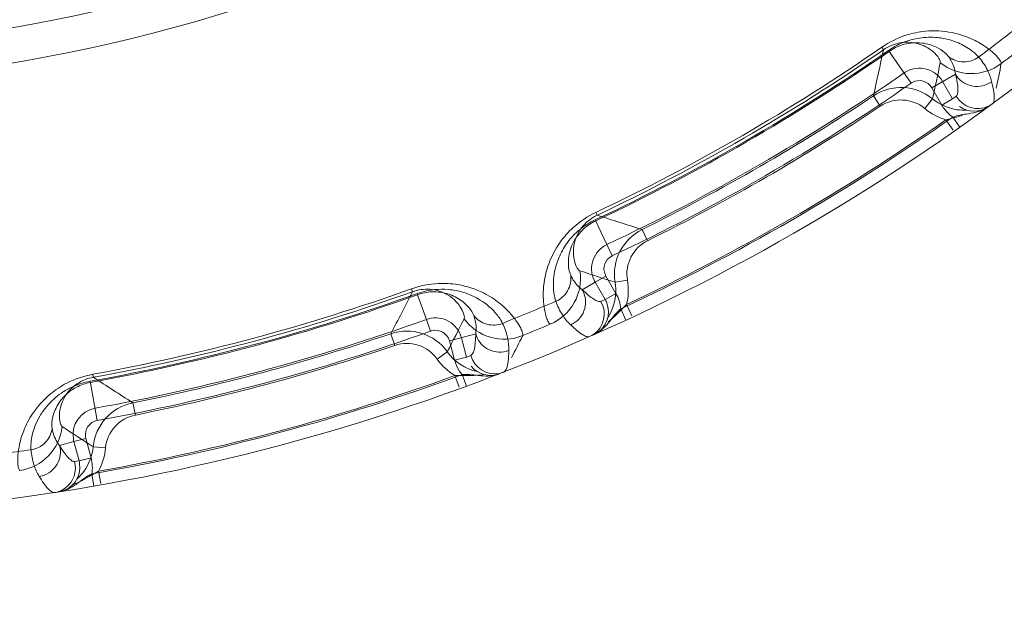
# Model space of a CAD drawing. Units: inches. Extents: x 0.5 to 16.1, y 0.5 to 11.2.
# Drawn here: x 9.9 to 10.2, y 4.2 to 4.4 of the extents above; entities that cross this region are included whole.
import ezdxf

# ---------------------------------------------------------------- set-up
doc = ezdxf.new("R2010")
doc.units = ezdxf.units.IN
doc.header["$MEASUREMENT"] = 0
doc.layers.add('art', color=7, linetype='Continuous', lineweight=0)

msp = doc.modelspace()

# ---------------------------------------------------------------- linework, layer by layer
at = {"layer": 'art', "color": 250, "lineweight": 0, "true_color": 0x231f20}
for p, q in [((10.15575, 4.36284), (10.15629, 4.36206)), ((10.16495, 4.35167), (10.15786, 4.36188)), ((10.17876, 4.35449), (10.17139, 4.35023)), ((10.17474, 4.35217), (10.17786, 4.34676)), ((10.17451, 4.34482), (10.17139, 4.35023)), ((10.15318, 4.34769), (10.15533, 4.34447)), ((10.17163, 4.34676), (10.16917, 4.34377)), ((10.17451, 4.34482), (10.17786, 4.34676)), ((10.17902, 4.3476), (10.17786, 4.34676)), ((10.17582, 4.3402), (10.17804, 4.33703)), ((10.17793, 4.3411), (10.18016, 4.33794)), ((10.06659, 4.31136), (10.067, 4.31051)), ((10.06637, 4.30905), (10.07167, 4.29781)), ((10.081, 4.30602), (10.08271, 4.30254)), ((10.06634, 4.28958), (10.06233, 4.28725)), ((10.06969, 4.29152), (10.06634, 4.28958)), ((10.06946, 4.28418), (10.06634, 4.28958)), ((10.06969, 4.29152), (10.07282, 4.28611)), ((10.07258, 4.28957), (10.0764, 4.29021)), ((10.00901, 4.28751), (10.00933, 4.28662)), ((10.06232, 4.28726), (10.06233, 4.28726)), ((10.01092, 4.28569), (10.0108, 4.28603)), ((10.01369, 4.27799), (10.01092, 4.28569)), ((10.06946, 4.28418), (10.06816, 4.28359)), ((10.06946, 4.28418), (10.07282, 4.28611)), ((10.07433, 4.28129), (10.07596, 4.27777)), ((10.07616, 4.28266), (10.0778, 4.27915)), ((10.01369, 4.27799), (10.015, 4.27434)), ((10.0026, 4.27354), (10.00384, 4.26987)), ((10.02907, 4.27349), (10.02085, 4.27129)), ((10.02246, 4.26525), (10.02085, 4.27129)), ((10.02459, 4.27229), (10.0262, 4.26626)), ((10.02018, 4.26787), (10.01703, 4.26562)), ((10.02246, 4.26525), (10.0262, 4.26626)), ((10.02754, 4.26676), (10.0262, 4.26626)), ((9.90875, 4.25869), (9.91096, 4.24646)), ((9.90956, 4.26086), (9.90973, 4.25993)), ((10.02253, 4.26045), (10.02386, 4.25681)), ((10.0248, 4.26077), (10.02614, 4.25714)), ((9.92209, 4.25197), (9.92285, 4.24817)), ((9.90742, 4.24089), (9.90368, 4.23989)), ((9.90742, 4.24089), (9.90904, 4.23486)), ((9.89919, 4.23868), (9.8992, 4.23868)), ((9.90368, 4.23988), (9.8992, 4.23868)), ((9.9053, 4.23386), (9.90368, 4.23988)), ((9.9097, 4.23827), (9.91356, 4.2379)), ((9.9053, 4.23386), (9.90904, 4.23486)), ((9.9053, 4.23386), (9.90389, 4.23363)), ((9.90925, 4.22981), (9.90991, 4.22599)), ((9.91138, 4.23066), (9.91205, 4.22685))]:
    msp.add_line(p, q, dxfattribs=at)
for points, knots in [([(9.295, 4.70484), (9.39312, 4.42799), (9.69709, 4.28309), (9.97395, 4.38121), (10.1251, 4.43478), (10.24401, 4.55369), (10.29758, 4.70484)], [0, 0, 0, 0, 1, 1, 1, 2, 2, 2, 2]), ([(9.32157, 4.66799), (9.44004, 4.40582), (9.74862, 4.28932), (10.01079, 4.40778), (10.1263, 4.45998), (10.21881, 4.55249), (10.271, 4.66799)], [0, 0, 0, 0, 1, 1, 1, 2, 2, 2, 2]), ([(10.15575, 4.36284), (10.1581, 4.36445), (10.16069, 4.36575), (10.16341, 4.36662), (10.16536, 4.36725), (10.16737, 4.36767), (10.1694, 4.36786), (10.17219, 4.36813), (10.17503, 4.36798), (10.17779, 4.36742), (10.17973, 4.36703), (10.18162, 4.36643), (10.18344, 4.36564), (10.18481, 4.36505), (10.18613, 4.36434), (10.18739, 4.36353), (10.18834, 4.36291), (10.18925, 4.36224), (10.19011, 4.3615), (10.19073, 4.36097), (10.19132, 4.3604), (10.19186, 4.35979), (10.19222, 4.35939), (10.19256, 4.35898), (10.19282, 4.35852), (10.19291, 4.35838), (10.19298, 4.35824), (10.19303, 4.35808), (10.19307, 4.35798), (10.19309, 4.35787), (10.19307, 4.35777)], [0, 0, 0, 0, 1, 1, 1, 2, 2, 2, 3, 3, 3, 4, 4, 4, 5, 5, 5, 6, 6, 6, 7, 7, 7, 8, 8, 8, 9, 9, 9, 10, 10, 10, 10]), ([(10.15629, 4.36206), (10.1578, 4.3631), (10.15954, 4.36385), (10.16135, 4.36421), (10.16226, 4.36438), (10.16319, 4.36446), (10.16412, 4.36443), (10.16536, 4.36439), (10.16659, 4.36417), (10.16776, 4.36377), (10.16859, 4.36349), (10.1694, 4.36312), (10.17015, 4.36266), (10.17073, 4.36231), (10.17128, 4.36192), (10.1718, 4.36147), (10.17251, 4.36086), (10.17315, 4.36016), (10.17362, 4.35937), (10.17377, 4.35913), (10.1739, 4.35887), (10.17398, 4.35859), (10.17404, 4.35841), (10.17408, 4.35822), (10.17404, 4.35804)], [0, 0, 0, 0, 1, 1, 1, 2, 2, 2, 3, 3, 3, 4, 4, 4, 5, 5, 5, 6, 6, 6, 7, 7, 7, 8, 8, 8, 8]), ([(10.15786, 4.36187), (10.1587, 4.36244), (10.15956, 4.36297), (10.16045, 4.36343), (10.16123, 4.36384), (10.16204, 4.36419), (10.16286, 4.3645), (10.16414, 4.36498), (10.16547, 4.36535), (10.16682, 4.3656), (10.1687, 4.36595), (10.17063, 4.36606), (10.17255, 4.36592), (10.17393, 4.36582), (10.1753, 4.3656), (10.17664, 4.36525), (10.17768, 4.36497), (10.17871, 4.36462), (10.1797, 4.36419), (10.18115, 4.36356), (10.18254, 4.36277), (10.1838, 4.36182), (10.18425, 4.36149), (10.18469, 4.36113), (10.1851, 4.36074), (10.18541, 4.36045), (10.18571, 4.36013), (10.18601, 4.35981)], [0, 0, 0, 0, 1, 1, 1, 2, 2, 2, 3, 3, 3, 4, 4, 4, 5, 5, 5, 6, 6, 6, 7, 7, 7, 8, 8, 8, 9, 9, 9, 9]), ([(10.15807, 4.36158), (10.15932, 4.36245), (10.16071, 4.36313), (10.16216, 4.36359), (10.16303, 4.36386), (10.16392, 4.36406), (10.16483, 4.36417), (10.16603, 4.36432), (10.16726, 4.36432), (10.16847, 4.36417), (10.17001, 4.36397), (10.17152, 4.36353), (10.1729, 4.36285), (10.17379, 4.36241), (10.17462, 4.36187), (10.17538, 4.36123), (10.17585, 4.36082), (10.1763, 4.36037), (10.17666, 4.35987)], [0, 0, 0, 0, 1, 1, 1, 2, 2, 2, 3, 3, 3, 4, 4, 4, 5, 5, 5, 6, 6, 6, 6]), ([(10.17474, 4.35217), (10.17243, 4.35616), (10.16732, 4.35753), (10.16333, 4.35523), (10.16313, 4.35511), (10.16293, 4.35499), (10.16274, 4.35485)], [0, 0, 0, 0, 1, 1, 1, 2, 2, 2, 2]), ([(10.17666, 4.35987), (10.17699, 4.35942), (10.17728, 4.35894), (10.17754, 4.35845), (10.17819, 4.35722), (10.17863, 4.35586), (10.17876, 4.35449)], [0, 0, 0, 0, 1, 1, 1, 2, 2, 2, 2]), ([(10.18601, 4.35981), (10.18469, 4.35883), (10.183, 4.35826), (10.18132, 4.35827), (10.17964, 4.35828), (10.17797, 4.35887), (10.17666, 4.35987)], [0, 0, 0, 0, 1, 1, 1, 2, 2, 2, 2]), ([(10.18601, 4.35981), (10.18705, 4.35862), (10.18795, 4.35731), (10.18868, 4.3559), (10.18928, 4.35471), (10.18976, 4.35345), (10.19008, 4.35215)], [0, 0, 0, 0, 1, 1, 1, 2, 2, 2, 2]), ([(10.17876, 4.35449), (10.17898, 4.35363), (10.17917, 4.35277), (10.17932, 4.35191), (10.17944, 4.35124), (10.17952, 4.35057), (10.17955, 4.3499), (10.17958, 4.34942), (10.17957, 4.34894), (10.17945, 4.34846), (10.17938, 4.34814), (10.17926, 4.34782), (10.17902, 4.3476)], [0, 0, 0, 0, 1, 1, 1, 2, 2, 2, 3, 3, 3, 4, 4, 4, 4]), ([(10.17876, 4.35448), (10.17926, 4.35361), (10.17995, 4.35284), (10.18075, 4.35222), (10.18156, 4.3516), (10.18248, 4.35115), (10.18346, 4.35089), (10.18444, 4.35063), (10.18547, 4.35056), (10.18648, 4.3507), (10.18748, 4.35083), (10.18846, 4.35116), (10.18934, 4.35167)], [0, 0, 0, 0, 1, 1, 1, 2, 2, 2, 3, 3, 3, 4, 4, 4, 4]), ([(10.17139, 4.35023), (10.17015, 4.35238), (10.16741, 4.35311), (10.16527, 4.35187), (10.16516, 4.35181), (10.16505, 4.35174), (10.16495, 4.35167)], [0, 0, 0, 0, 1, 1, 1, 2, 2, 2, 2]), ([(10.19082, 4.34647), (10.19092, 4.34724), (10.19085, 4.34801), (10.19074, 4.34878), (10.19059, 4.34992), (10.19034, 4.35103), (10.19006, 4.35214)], [0, 0, 0, 0, 1, 1, 1, 2, 2, 2, 2]), ([(10.19032, 4.34524), (10.19039, 4.34531), (10.19045, 4.34538), (10.1905, 4.34546), (10.19069, 4.34576), (10.19078, 4.34612), (10.19082, 4.34647)], [0, 0, 0, 0, 1, 1, 1, 2, 2, 2, 2]), ([(10.17582, 4.3402), (10.17626, 4.34032), (10.1767, 4.34044), (10.17714, 4.34056), (10.17844, 4.34092), (10.17974, 4.34127), (10.18102, 4.34166)], [0, 0, 0, 0, 1, 1, 1, 2, 2, 2, 2]), ([(10.18914, 4.34438), (10.18819, 4.34368), (10.1871, 4.34315), (10.18596, 4.34279), (10.18495, 4.34247), (10.1839, 4.34229), (10.18285, 4.34213), (10.18197, 4.342), (10.18108, 4.3419), (10.1802, 4.34172), (10.17943, 4.34156), (10.17867, 4.34136), (10.17793, 4.3411)], [0, 0, 0, 0, 1, 1, 1, 2, 2, 2, 3, 3, 3, 4, 4, 4, 4]), ([(10.05232, 4.27651), (10.05223, 4.27654), (10.05215, 4.27662), (10.05208, 4.2767), (10.05197, 4.27682), (10.05188, 4.27696), (10.0518, 4.2771), (10.05154, 4.27756), (10.05134, 4.27806), (10.05118, 4.27856), (10.05092, 4.27935), (10.05073, 4.28014), (10.05057, 4.28094), (10.05036, 4.28205), (10.05024, 4.28318), (10.05018, 4.28431), (10.0501, 4.2858), (10.05015, 4.2873), (10.05032, 4.28879), (10.05055, 4.29075), (10.05098, 4.2927), (10.05161, 4.29457), (10.0525, 4.29724), (10.05379, 4.29977), (10.05542, 4.30205), (10.05661, 4.30372), (10.05797, 4.30525), (10.05949, 4.30662), (10.06161, 4.30854), (10.06402, 4.31014), (10.06659, 4.31136)], [0, 0, 0, 0, 1, 1, 1, 2, 2, 2, 3, 3, 3, 4, 4, 4, 5, 5, 5, 6, 6, 6, 7, 7, 7, 8, 8, 8, 9, 9, 9, 10, 10, 10, 10]), ([(10.06637, 4.30905), (10.06545, 4.30863), (10.06456, 4.30814), (10.06371, 4.30759), (10.06333, 4.30735), (10.06297, 4.30709), (10.06261, 4.30682), (10.06228, 4.30657), (10.06196, 4.30631), (10.06164, 4.30605), (10.06134, 4.3058), (10.06104, 4.30554), (10.06074, 4.30529), (10.06046, 4.30505), (10.06019, 4.3048), (10.05993, 4.30455), (10.05948, 4.30412), (10.05908, 4.30364), (10.05868, 4.30317), (10.058, 4.30235), (10.05735, 4.30151), (10.05678, 4.30062), (10.05632, 4.29989), (10.05591, 4.29914), (10.05553, 4.29836), (10.05521, 4.29769), (10.05491, 4.29701), (10.05465, 4.29632), (10.05442, 4.29572), (10.05423, 4.2951), (10.05406, 4.29448), (10.05378, 4.29343), (10.05357, 4.29237), (10.05345, 4.29129), (10.05334, 4.29043), (10.0533, 4.28955), (10.05331, 4.28868), (10.05331, 4.28797), (10.05336, 4.28727), (10.05344, 4.28656), (10.05351, 4.286), (10.0536, 4.28545), (10.05373, 4.2849), (10.05383, 4.28448), (10.05395, 4.28406), (10.05408, 4.28365)], [0, 0, 0, 0, 1, 1, 1, 2, 2, 2, 3, 3, 3, 4, 4, 4, 5, 5, 5, 6, 6, 6, 7, 7, 7, 8, 8, 8, 9, 9, 9, 10, 10, 10, 11, 11, 11, 12, 12, 12, 13, 13, 13, 14, 14, 14, 15, 15, 15, 15]), ([(10.05871, 4.29177), (10.05845, 4.29234), (10.05829, 4.29295), (10.05817, 4.29356), (10.058, 4.29454), (10.05795, 4.29553), (10.05801, 4.29652), (10.05811, 4.29806), (10.05848, 4.29959), (10.05908, 4.30101), (10.05956, 4.30214), (10.06017, 4.3032), (10.06091, 4.30417), (10.06145, 4.3049), (10.06207, 4.30557), (10.06274, 4.30619), (10.06386, 4.30722), (10.06515, 4.30808), (10.06653, 4.30873)], [0, 0, 0, 0, 1, 1, 1, 2, 2, 2, 3, 3, 3, 4, 4, 4, 5, 5, 5, 6, 6, 6, 6]), ([(10.06161, 4.29313), (10.06143, 4.29319), (10.06128, 4.29331), (10.06115, 4.29345), (10.06096, 4.29367), (10.0608, 4.2939), (10.06066, 4.29415), (10.06021, 4.29496), (10.05993, 4.29587), (10.05976, 4.29678), (10.05963, 4.29745), (10.05956, 4.29813), (10.05955, 4.29881), (10.05953, 4.29968), (10.05961, 4.30057), (10.05978, 4.30143), (10.06002, 4.30264), (10.06045, 4.30382), (10.06103, 4.30491), (10.06147, 4.30573), (10.062, 4.3065), (10.06261, 4.3072), (10.06382, 4.30859), (10.06534, 4.30972), (10.067, 4.31051)], [0, 0, 0, 0, 1, 1, 1, 2, 2, 2, 3, 3, 3, 4, 4, 4, 5, 5, 5, 6, 6, 6, 7, 7, 7, 8, 8, 8, 8]), ([(10.07002, 4.30132), (10.06584, 4.29935), (10.06405, 4.29437), (10.06602, 4.2902), (10.06612, 4.28999), (10.06623, 4.28978), (10.06634, 4.28958)], [0, 0, 0, 0, 1, 1, 1, 2, 2, 2, 2]), ([(10.07167, 4.29781), (10.06943, 4.29676), (10.06847, 4.29409), (10.06952, 4.29185), (10.06957, 4.29174), (10.06963, 4.29163), (10.06969, 4.29152)], [0, 0, 0, 0, 1, 1, 1, 2, 2, 2, 2]), ([(10.05409, 4.28365), (10.0556, 4.2843), (10.05693, 4.28547), (10.05776, 4.28693), (10.05859, 4.28839), (10.05893, 4.29013), (10.05871, 4.29176)], [0, 0, 0, 0, 1, 1, 1, 2, 2, 2, 2]), ([(10.06232, 4.28726), (10.06197, 4.2875), (10.06165, 4.28777), (10.06134, 4.28806), (10.06023, 4.2891), (10.05934, 4.29039), (10.05871, 4.29177)], [0, 0, 0, 0, 1, 1, 1, 2, 2, 2, 2]), ([(10.00901, 4.28751), (10.01169, 4.28846), (10.01453, 4.28904), (10.01738, 4.28918), (10.01943, 4.28928), (10.02147, 4.28917), (10.02349, 4.28883), (10.02626, 4.28836), (10.02896, 4.28749), (10.03147, 4.28624), (10.03325, 4.28535), (10.03493, 4.28428), (10.03647, 4.28305), (10.03764, 4.28212), (10.03874, 4.2811), (10.03974, 4.27999), (10.0405, 4.27915), (10.04121, 4.27826), (10.04184, 4.27733), (10.0423, 4.27665), (10.04273, 4.27595), (10.0431, 4.27522), (10.04334, 4.27474), (10.04356, 4.27425), (10.0437, 4.27374), (10.04374, 4.27359), (10.04377, 4.27343), (10.04379, 4.27326), (10.04379, 4.27315), (10.04379, 4.27305), (10.04374, 4.27295)], [0, 0, 0, 0, 1, 1, 1, 2, 2, 2, 3, 3, 3, 4, 4, 4, 5, 5, 5, 6, 6, 6, 7, 7, 7, 8, 8, 8, 9, 9, 9, 10, 10, 10, 10]), ([(10.00933, 4.28662), (10.01105, 4.28724), (10.01293, 4.28751), (10.01476, 4.28738), (10.0157, 4.28732), (10.01661, 4.28715), (10.0175, 4.28688), (10.01869, 4.28652), (10.01982, 4.28599), (10.02084, 4.2853), (10.02158, 4.28481), (10.02226, 4.28425), (10.02287, 4.28361), (10.02334, 4.28312), (10.02377, 4.2826), (10.02415, 4.28203), (10.02468, 4.28126), (10.02512, 4.28042), (10.02537, 4.27953), (10.02545, 4.27926), (10.02551, 4.27898), (10.02552, 4.27869), (10.02552, 4.2785), (10.02551, 4.27831), (10.02543, 4.27814)], [0, 0, 0, 0, 1, 1, 1, 2, 2, 2, 3, 3, 3, 4, 4, 4, 5, 5, 5, 6, 6, 6, 7, 7, 7, 8, 8, 8, 8]), ([(10.01081, 4.28604), (10.01177, 4.28637), (10.01274, 4.28666), (10.01372, 4.28687), (10.01458, 4.28706), (10.01544, 4.2872), (10.01632, 4.28728), (10.01768, 4.28742), (10.01906, 4.28743), (10.02042, 4.28732), (10.02233, 4.28717), (10.02423, 4.28677), (10.02604, 4.28614), (10.02735, 4.28569), (10.02861, 4.28512), (10.02981, 4.28443), (10.03075, 4.2839), (10.03165, 4.28329), (10.0325, 4.28261), (10.03373, 4.28163), (10.03487, 4.28051), (10.03584, 4.27927), (10.03619, 4.27883), (10.03652, 4.27837), (10.03681, 4.27789), (10.03704, 4.27752), (10.03725, 4.27714), (10.03745, 4.27676)], [0, 0, 0, 0, 1, 1, 1, 2, 2, 2, 3, 3, 3, 4, 4, 4, 5, 5, 5, 6, 6, 6, 7, 7, 7, 8, 8, 8, 9, 9, 9, 9]), ([(10.01092, 4.28569), (10.01235, 4.28621), (10.01387, 4.28651), (10.01539, 4.28657), (10.0163, 4.28661), (10.01721, 4.28657), (10.01811, 4.28645), (10.01932, 4.28628), (10.0205, 4.28596), (10.02163, 4.2855), (10.02307, 4.28492), (10.02441, 4.2841), (10.02557, 4.28308), (10.02632, 4.28243), (10.02698, 4.28169), (10.02755, 4.28088), (10.0279, 4.28036), (10.02822, 4.27981), (10.02844, 4.27923)], [0, 0, 0, 0, 1, 1, 1, 2, 2, 2, 3, 3, 3, 4, 4, 4, 5, 5, 5, 6, 6, 6, 6]), ([(10.05948, 4.27668), (10.06036, 4.27719), (10.06114, 4.27787), (10.06175, 4.27867), (10.06237, 4.27948), (10.06283, 4.2804), (10.06309, 4.28138), (10.06336, 4.28236), (10.06343, 4.28339), (10.0633, 4.28439), (10.06316, 4.2854), (10.06283, 4.28638), (10.06233, 4.28725)], [0, 0, 0, 0, 1, 1, 1, 2, 2, 2, 3, 3, 3, 4, 4, 4, 4]), ([(10.06816, 4.28359), (10.06785, 4.2835), (10.06751, 4.28356), (10.06719, 4.28366), (10.06672, 4.2838), (10.0663, 4.28403), (10.0659, 4.28429), (10.06533, 4.28465), (10.06479, 4.28506), (10.06428, 4.28549), (10.0636, 4.28605), (10.06296, 4.28664), (10.06233, 4.28725)], [0, 0, 0, 0, 1, 1, 1, 2, 2, 2, 3, 3, 3, 4, 4, 4, 4]), ([(10.05869, 4.27629), (10.05773, 4.27722), (10.05687, 4.27826), (10.05615, 4.27938), (10.05528, 4.28071), (10.0546, 4.28215), (10.05409, 4.28365)], [0, 0, 0, 0, 1, 1, 1, 2, 2, 2, 2]), ([(10.06588, 4.27321), (10.06979, 4.27494), (10.07157, 4.27951), (10.06984, 4.28343), (10.06973, 4.28368), (10.0696, 4.28393), (10.06947, 4.28417)], [0, 0, 0, 0, 1, 1, 1, 2, 2, 2, 2]), ([(10.07335, 4.28037), (10.07285, 4.27986), (10.07238, 4.27932), (10.07194, 4.27877), (10.07143, 4.27814), (10.07094, 4.27749), (10.07043, 4.27686), (10.06983, 4.27614), (10.06919, 4.27545), (10.06847, 4.27484), (10.06769, 4.27418), (10.06682, 4.27362), (10.06589, 4.27322)], [0, 0, 0, 0, 1, 1, 1, 2, 2, 2, 3, 3, 3, 4, 4, 4, 4]), ([(10.02459, 4.27229), (10.02339, 4.27674), (10.01881, 4.27939), (10.01435, 4.2782), (10.01413, 4.27814), (10.01391, 4.27807), (10.01369, 4.27799)], [0, 0, 0, 0, 1, 1, 1, 2, 2, 2, 2]), ([(10.02844, 4.27923), (10.02863, 4.27871), (10.02879, 4.27818), (10.02892, 4.27763), (10.02922, 4.27628), (10.02929, 4.27485), (10.02907, 4.27349)], [0, 0, 0, 0, 1, 1, 1, 2, 2, 2, 2]), ([(10.03745, 4.27676), (10.03592, 4.27615), (10.03415, 4.27603), (10.03252, 4.27648), (10.0309, 4.27692), (10.02943, 4.27792), (10.02844, 4.27923)], [0, 0, 0, 0, 1, 1, 1, 2, 2, 2, 2]), ([(10.02085, 4.27129), (10.0202, 4.27368), (10.01775, 4.27509), (10.01536, 4.27445), (10.01524, 4.27442), (10.01512, 4.27438), (10.015, 4.27434)], [0, 0, 0, 0, 1, 1, 1, 2, 2, 2, 2]), ([(10.03745, 4.27676), (10.03814, 4.27534), (10.03868, 4.27383), (10.03901, 4.27228), (10.03929, 4.27098), (10.03942, 4.26964), (10.0394, 4.2683)], [0, 0, 0, 0, 1, 1, 1, 2, 2, 2, 2]), ([(10.05871, 4.27629), (10.05934, 4.27568), (10.05999, 4.27509), (10.06066, 4.27453), (10.06118, 4.2741), (10.06172, 4.27369), (10.06228, 4.27332), (10.06269, 4.27306), (10.06311, 4.27283), (10.06358, 4.27269), (10.0639, 4.27259), (10.06424, 4.27253), (10.06456, 4.27261)], [0, 0, 0, 0, 1, 1, 1, 2, 2, 2, 3, 3, 3, 4, 4, 4, 4]), ([(10.02907, 4.27349), (10.02906, 4.27261), (10.02902, 4.27173), (10.02894, 4.27085), (10.02888, 4.27018), (10.02879, 4.2695), (10.02865, 4.26885), (10.02854, 4.26838), (10.02841, 4.26792), (10.02818, 4.26749), (10.02802, 4.2672), (10.02782, 4.26692), (10.02754, 4.26676)], [0, 0, 0, 0, 1, 1, 1, 2, 2, 2, 3, 3, 3, 4, 4, 4, 4]), ([(10.02907, 4.27348), (10.02933, 4.27251), (10.02979, 4.27159), (10.03041, 4.27078), (10.03103, 4.26998), (10.0318, 4.2693), (10.03268, 4.2688), (10.03356, 4.26829), (10.03453, 4.26796), (10.03554, 4.26783), (10.03655, 4.2677), (10.03758, 4.26777), (10.03855, 4.26803)], [0, 0, 0, 0, 1, 1, 1, 2, 2, 2, 3, 3, 3, 4, 4, 4, 4]), ([(10.03864, 4.26262), (10.03893, 4.26334), (10.03907, 4.26411), (10.03917, 4.26488), (10.03931, 4.26601), (10.03936, 4.26715), (10.03938, 4.2683)], [0, 0, 0, 0, 1, 1, 1, 2, 2, 2, 2]), ([(10.03784, 4.26157), (10.03792, 4.26161), (10.038, 4.26167), (10.03807, 4.26173), (10.03833, 4.26197), (10.03851, 4.2623), (10.03864, 4.26262)], [0, 0, 0, 0, 1, 1, 1, 2, 2, 2, 2]), ([(9.88676, 4.23089), (9.88667, 4.23095), (9.88661, 4.23104), (9.88657, 4.23113), (9.88649, 4.23128), (9.88644, 4.23144), (9.8864, 4.2316), (9.88627, 4.23211), (9.88621, 4.23264), (9.88618, 4.23317), (9.88614, 4.23399), (9.88615, 4.23481), (9.88622, 4.23563), (9.8863, 4.23675), (9.88647, 4.23788), (9.88671, 4.23898), (9.88702, 4.24044), (9.88746, 4.24188), (9.888, 4.24327), (9.88873, 4.24511), (9.88965, 4.24687), (9.89074, 4.24853), (9.89229, 4.25087), (9.8942, 4.25298), (9.89636, 4.25476), (9.89794, 4.25606), (9.89965, 4.25719), (9.90147, 4.25812), (9.90401, 4.25943), (9.90676, 4.26035), (9.90956, 4.26086)], [0, 0, 0, 0, 1, 1, 1, 2, 2, 2, 3, 3, 3, 4, 4, 4, 5, 5, 5, 6, 6, 6, 7, 7, 7, 8, 8, 8, 9, 9, 9, 10, 10, 10, 10]), ([(9.90874, 4.25869), (9.90774, 4.25851), (9.90675, 4.25828), (9.90579, 4.25797), (9.90536, 4.25783), (9.90494, 4.25767), (9.90453, 4.2575), (9.90414, 4.25735), (9.90376, 4.25718), (9.90339, 4.25701), (9.90303, 4.25685), (9.90267, 4.25668), (9.90232, 4.25651), (9.90199, 4.25635), (9.90166, 4.25619), (9.90134, 4.25601), (9.9008, 4.2557), (9.90028, 4.25535), (9.89977, 4.25499), (9.8989, 4.25438), (9.89805, 4.25374), (9.89727, 4.25302), (9.89663, 4.25244), (9.89604, 4.25182), (9.89548, 4.25117), (9.89499, 4.2506), (9.89452, 4.25003), (9.89409, 4.24942), (9.89372, 4.2489), (9.89337, 4.24835), (9.89305, 4.24779), (9.8925, 4.24686), (9.89202, 4.24588), (9.89162, 4.24488), (9.89129, 4.24406), (9.89102, 4.24323), (9.8908, 4.24239), (9.89063, 4.2417), (9.89049, 4.24101), (9.89039, 4.24031), (9.89031, 4.23975), (9.89025, 4.23919), (9.89024, 4.23862), (9.89023, 4.23819), (9.89025, 4.23776), (9.89027, 4.23733)], [0, 0, 0, 0, 1, 1, 1, 2, 2, 2, 3, 3, 3, 4, 4, 4, 5, 5, 5, 6, 6, 6, 7, 7, 7, 8, 8, 8, 9, 9, 9, 10, 10, 10, 11, 11, 11, 12, 12, 12, 13, 13, 13, 14, 14, 14, 15, 15, 15, 15]), ([(9.90003, 4.24454), (9.89987, 4.24464), (9.89976, 4.2448), (9.89967, 4.24497), (9.89954, 4.24523), (9.89945, 4.2455), (9.89938, 4.24578), (9.89915, 4.24667), (9.89911, 4.24762), (9.89918, 4.24855), (9.89923, 4.24923), (9.89934, 4.2499), (9.89951, 4.25056), (9.89972, 4.25141), (9.90002, 4.25224), (9.90041, 4.25303), (9.90096, 4.25414), (9.90167, 4.25517), (9.90252, 4.25607), (9.90316, 4.25675), (9.90387, 4.25735), (9.90464, 4.25787), (9.90616, 4.2589), (9.90793, 4.2596), (9.90973, 4.25993)], [0, 0, 0, 0, 1, 1, 1, 2, 2, 2, 3, 3, 3, 4, 4, 4, 5, 5, 5, 6, 6, 6, 7, 7, 7, 8, 8, 8, 8]), ([(10.02253, 4.26045), (10.02334, 4.26046), (10.02415, 4.26046), (10.02496, 4.26046), (10.02733, 4.26048), (10.02971, 4.26052), (10.03206, 4.26083)], [0, 0, 0, 0, 1, 1, 1, 2, 2, 2, 2]), ([(10.03648, 4.26104), (10.03538, 4.26061), (10.03419, 4.26038), (10.033, 4.26033), (10.03194, 4.26028), (10.03088, 4.26037), (10.02982, 4.2605), (10.02893, 4.2606), (10.02805, 4.26073), (10.02716, 4.26078), (10.02637, 4.26083), (10.02558, 4.26083), (10.0248, 4.26077)], [0, 0, 0, 0, 1, 1, 1, 2, 2, 2, 3, 3, 3, 4, 4, 4, 4]), ([(9.89688, 4.24397), (9.89678, 4.24459), (9.89677, 4.24522), (9.89682, 4.24585), (9.8969, 4.24684), (9.89711, 4.24781), (9.89743, 4.24874), (9.89793, 4.25021), (9.89868, 4.25159), (9.89963, 4.25281), (9.90038, 4.25377), (9.90125, 4.25464), (9.90221, 4.25539), (9.90292, 4.25595), (9.90369, 4.25644), (9.9045, 4.25686), (9.90585, 4.25756), (9.90732, 4.25807), (9.90882, 4.25834)], [0, 0, 0, 0, 1, 1, 1, 2, 2, 2, 3, 3, 3, 4, 4, 4, 5, 5, 5, 6, 6, 6, 6]), ([(9.91027, 4.25028), (9.90573, 4.24946), (9.90271, 4.24511), (9.90353, 4.24057), (9.90357, 4.24034), (9.90362, 4.24011), (9.90368, 4.23988)], [0, 0, 0, 0, 1, 1, 1, 2, 2, 2, 2]), ([(9.91096, 4.24646), (9.90852, 4.24602), (9.9069, 4.24369), (9.90734, 4.24126), (9.90736, 4.24114), (9.90739, 4.24101), (9.90742, 4.24089)], [0, 0, 0, 0, 1, 1, 1, 2, 2, 2, 2]), ([(9.8903, 4.23733), (9.89193, 4.23756), (9.89352, 4.23835), (9.89471, 4.23955), (9.89589, 4.24074), (9.89666, 4.24234), (9.89688, 4.24397)], [0, 0, 0, 0, 1, 1, 1, 2, 2, 2, 2]), ([(9.89919, 4.23868), (9.89893, 4.23901), (9.89868, 4.23936), (9.89845, 4.23972), (9.89765, 4.241), (9.89712, 4.24248), (9.89688, 4.24397)], [0, 0, 0, 0, 1, 1, 1, 2, 2, 2, 2]), ([(9.89285, 4.22904), (9.89216, 4.23018), (9.89161, 4.2314), (9.89119, 4.23268), (9.89071, 4.23418), (9.89041, 4.23575), (9.8903, 4.23733)], [0, 0, 0, 0, 1, 1, 1, 2, 2, 2, 2]), ([(9.89372, 4.22921), (9.89469, 4.22947), (9.89562, 4.22992), (9.89643, 4.23054), (9.89723, 4.23116), (9.89791, 4.23193), (9.89842, 4.23281), (9.89893, 4.23369), (9.89926, 4.23466), (9.8994, 4.23567), (9.89953, 4.23667), (9.89946, 4.23771), (9.89921, 4.23868)], [0, 0, 0, 0, 1, 1, 1, 2, 2, 2, 3, 3, 3, 4, 4, 4, 4]), ([(9.90389, 4.23363), (9.90356, 4.23363), (9.90325, 4.23377), (9.90297, 4.23395), (9.90255, 4.23421), (9.90221, 4.23454), (9.90188, 4.23489), (9.90143, 4.23539), (9.90102, 4.23592), (9.90063, 4.23647), (9.90012, 4.23718), (9.89965, 4.23793), (9.8992, 4.23868)], [0, 0, 0, 0, 1, 1, 1, 2, 2, 2, 3, 3, 3, 4, 4, 4, 4]), ([(9.899, 4.2242), (9.90323, 4.22485), (9.90612, 4.22881), (9.90547, 4.23304), (9.90543, 4.23331), (9.90537, 4.23359), (9.9053, 4.23385)], [0, 0, 0, 0, 1, 1, 1, 2, 2, 2, 2]), ([(9.89287, 4.22903), (9.89332, 4.22828), (9.89379, 4.22753), (9.8943, 4.22682), (9.89469, 4.22627), (9.8951, 4.22573), (9.89556, 4.22524), (9.89588, 4.22488), (9.89623, 4.22454), (9.89664, 4.22428), (9.89693, 4.22411), (9.89724, 4.22396), (9.89756, 4.22396)], [0, 0, 0, 0, 1, 1, 1, 2, 2, 2, 3, 3, 3, 4, 4, 4, 4]), ([(9.90806, 4.22918), (9.90745, 4.22882), (9.90686, 4.22842), (9.90629, 4.228), (9.90563, 4.22752), (9.905, 4.22702), (9.90434, 4.22655), (9.90357, 4.226), (9.90277, 4.2255), (9.90192, 4.2251), (9.901, 4.22467), (9.90001, 4.22435), (9.89901, 4.2242)], [0, 0, 0, 0, 1, 1, 1, 2, 2, 2, 3, 3, 3, 4, 4, 4, 4]), ([(9.90622, 4.22778), (9.90656, 4.22796), (9.9069, 4.22814), (9.90724, 4.22833), (9.90828, 4.22889), (9.9093, 4.22948), (9.91032, 4.23006)], [0, 0, 0, 0, 1, 1, 1, 2, 2, 2, 2])]:
    msp.add_open_spline(points, degree=3, knots=knots, dxfattribs=at)
for points in [[(9.29265, 4.44631), (9.44265, 4.27312), (9.67112, 4.18915), (9.89758, 4.22398)], [(10.18601, 4.35981), (10.19082, 4.3634), (10.19558, 4.36706), (10.2003, 4.37078)], [(10.19307, 4.35777), (10.19554, 4.35964), (10.198, 4.36152), (10.20044, 4.36342)], [(10.06545, 4.27302), (10.11841, 4.29641), (10.16811, 4.32661), (10.21327, 4.36285)], [(10.06637, 4.30905), (10.09828, 4.32408), (10.12889, 4.34175), (10.15786, 4.36188)], [(10.06653, 4.30873), (10.09846, 4.32377), (10.12908, 4.34145), (10.15807, 4.36158)], [(10.06659, 4.31136), (10.09766, 4.32607), (10.12748, 4.34328), (10.15575, 4.36284)], [(10.067, 4.31051), (10.09811, 4.32523), (10.12798, 4.34248), (10.15629, 4.36206)], [(10.15318, 4.34769), (10.15424, 4.35248), (10.15528, 4.35727), (10.15629, 4.36206)], [(10.17163, 4.34676), (10.17244, 4.35052), (10.17325, 4.35428), (10.17404, 4.35804)], [(10.17404, 4.35804), (10.17957, 4.3536), (10.18741, 4.35349), (10.19307, 4.35777)], [(10.19148, 4.35013), (10.19202, 4.35268), (10.19255, 4.35522), (10.19307, 4.35777)], [(10.07002, 4.30132), (10.10236, 4.31655), (10.13338, 4.33446), (10.16274, 4.35485)], [(10.07167, 4.29781), (10.1042, 4.31314), (10.13541, 4.33115), (10.16495, 4.35167)], [(10.17163, 4.34676), (10.16636, 4.3511), (10.15886, 4.35148), (10.15318, 4.34769)], [(10.18934, 4.35167), (10.18959, 4.35181), (10.18983, 4.35197), (10.19006, 4.35214)], [(10.081, 4.30602), (10.10594, 4.31833), (10.13005, 4.33225), (10.15318, 4.34769)], [(10.16917, 4.34377), (10.16521, 4.34703), (10.15959, 4.34731), (10.15533, 4.34447)], [(10.17163, 4.34676), (10.17382, 4.34496), (10.17647, 4.34379), (10.17928, 4.34338)], [(10.17451, 4.34482), (10.17508, 4.34384), (10.17579, 4.34295), (10.17661, 4.34217)], [(10.17902, 4.3476), (10.18105, 4.34409), (10.18546, 4.34274), (10.18911, 4.34451)], [(10.18911, 4.34451), (10.18928, 4.34459), (10.18944, 4.34468), (10.1896, 4.34477)], [(10.1896, 4.34477), (10.18984, 4.34491), (10.19008, 4.34506), (10.19031, 4.34523)], [(10.08271, 4.30254), (10.1078, 4.31493), (10.13206, 4.32894), (10.15533, 4.34447)], [(10.17582, 4.3402), (10.17341, 4.34094), (10.17111, 4.34217), (10.16917, 4.34377)], [(10.17661, 4.34217), (10.17702, 4.34178), (10.17746, 4.34142), (10.17793, 4.3411)], [(10.17928, 4.34338), (10.18029, 4.34324), (10.1813, 4.3432), (10.18232, 4.34325)], [(10.18001, 4.34438), (10.18273, 4.34239), (10.18642, 4.34239), (10.18914, 4.34438)], [(10.07433, 4.28129), (10.1106, 4.29806), (10.14527, 4.31808), (10.17793, 4.3411)], [(10.07616, 4.28266), (10.11099, 4.29891), (10.14434, 4.31816), (10.17582, 4.3402)], [(10.067, 4.31051), (10.07166, 4.30899), (10.07632, 4.30749), (10.081, 4.30602)], [(10.081, 4.30602), (10.07487, 4.30299), (10.07145, 4.29631), (10.07258, 4.28957)], [(10.08271, 4.30254), (10.07812, 4.30027), (10.07555, 4.29527), (10.0764, 4.29021)], [(10.05232, 4.27651), (10.05886, 4.27927), (10.06268, 4.28612), (10.06161, 4.29313)], [(10.06161, 4.29313), (10.06526, 4.29193), (10.06892, 4.29075), (10.07258, 4.28957)], [(10.07177, 4.28149), (10.07275, 4.28406), (10.07303, 4.28685), (10.07258, 4.28957)], [(10.0764, 4.29021), (10.07681, 4.28773), (10.07673, 4.28512), (10.07616, 4.28266)], [(9.90956, 4.26086), (9.94338, 4.26702), (9.97664, 4.27594), (10.00901, 4.28751)], [(9.90973, 4.25993), (9.9436, 4.2661), (9.97691, 4.27503), (10.00933, 4.28662)], [(10.0026, 4.27354), (10.00486, 4.27789), (10.0071, 4.28225), (10.00933, 4.28662)], [(9.90874, 4.25869), (9.94346, 4.26495), (9.97761, 4.2741), (10.01081, 4.28604)], [(9.90882, 4.25834), (9.94355, 4.2646), (9.9777, 4.27375), (10.01092, 4.28569)], [(10.03745, 4.27676), (10.04303, 4.27898), (10.04857, 4.28127), (10.05408, 4.28365)], [(10.06579, 4.27331), (10.06915, 4.27559), (10.07018, 4.28007), (10.06816, 4.28359)], [(10.07282, 4.28611), (10.07366, 4.28465), (10.07419, 4.28297), (10.07433, 4.28129)], [(10.07025, 4.27853), (10.07086, 4.27946), (10.07137, 4.28045), (10.07177, 4.28149)], [(10.07321, 4.27975), (10.07391, 4.28043), (10.0746, 4.28112), (10.0753, 4.28181)], [(10.07433, 4.28129), (10.07399, 4.28099), (10.07366, 4.28069), (10.07335, 4.28037)], [(10.07616, 4.28266), (10.07587, 4.28238), (10.07558, 4.28209), (10.0753, 4.28181)], [(9.91027, 4.25028), (9.94545, 4.25662), (9.98005, 4.26589), (10.01369, 4.27799)], [(10.02018, 4.26787), (10.02194, 4.27129), (10.02369, 4.27471), (10.02543, 4.27814)], [(10.02543, 4.27814), (10.02963, 4.27242), (10.03717, 4.27029), (10.04374, 4.27295)], [(10.0704, 4.27719), (10.07092, 4.27763), (10.07143, 4.27808), (10.07193, 4.27854)], [(10.07193, 4.27854), (10.07236, 4.27894), (10.07279, 4.27934), (10.07321, 4.27975)], [(9.91096, 4.24646), (9.94635, 4.25285), (9.98115, 4.26217), (10.015, 4.27434)], [(10.02018, 4.26787), (10.01621, 4.27343), (10.00907, 4.27573), (10.0026, 4.27354)], [(10.04374, 4.27295), (10.04661, 4.27412), (10.04947, 4.2753), (10.05232, 4.27651)], [(10.05871, 4.27629), (10.05898, 4.27641), (10.05923, 4.27654), (10.05948, 4.27668)], [(9.89853, 4.22413), (9.95575, 4.23301), (10.01156, 4.24932), (10.06456, 4.27263)], [(9.92209, 4.25197), (9.94937, 4.25741), (9.97626, 4.26462), (10.0026, 4.27354)], [(10.01703, 4.26562), (10.01405, 4.26979), (10.0087, 4.27152), (10.00384, 4.26987)], [(10.04023, 4.26599), (10.04141, 4.26831), (10.04258, 4.27063), (10.04374, 4.27295)], [(10.06457, 4.27264), (10.06483, 4.27275), (10.06508, 4.27288), (10.06532, 4.27302)], [(10.06532, 4.27302), (10.06548, 4.27311), (10.06564, 4.27321), (10.06579, 4.27331)], [(9.92285, 4.24817), (9.95029, 4.25365), (9.97734, 4.2609), (10.00384, 4.26987)], [(10.03855, 4.26803), (10.03883, 4.2681), (10.03911, 4.26819), (10.03938, 4.2683)], [(10.02253, 4.26045), (10.0204, 4.26178), (10.01849, 4.26357), (10.01703, 4.26562)], [(10.02018, 4.26787), (10.02244, 4.26471), (10.0258, 4.26251), (10.02959, 4.26171)], [(10.02246, 4.26525), (10.02276, 4.26416), (10.02321, 4.26311), (10.0238, 4.26215)], [(10.02754, 4.26677), (10.02859, 4.26285), (10.0325, 4.2604), (10.03648, 4.26117)], [(10.0238, 4.26215), (10.0241, 4.26166), (10.02444, 4.26121), (10.0248, 4.26077)], [(10.02766, 4.2634), (10.02977, 4.26078), (10.03334, 4.25982), (10.03648, 4.26104)], [(9.90925, 4.22981), (9.94862, 4.23663), (9.9873, 4.24699), (10.0248, 4.26077)], [(9.90973, 4.25993), (9.91384, 4.25726), (9.91796, 4.25461), (9.92209, 4.25197)], [(9.91138, 4.23066), (9.94922, 4.23735), (9.98642, 4.24731), (10.02253, 4.26045)], [(10.03648, 4.26117), (10.03666, 4.26121), (10.03684, 4.26125), (10.03702, 4.26129)], [(10.03702, 4.26129), (10.0373, 4.26137), (10.03756, 4.26146), (10.03783, 4.26156)], [(9.92209, 4.25197), (9.91539, 4.25063), (9.91036, 4.24507), (9.9097, 4.23827)], [(9.92285, 4.24817), (9.91783, 4.24717), (9.91405, 4.243), (9.91356, 4.2379)], [(9.88676, 4.23089), (9.89378, 4.23187), (9.89925, 4.23749), (9.90003, 4.24454)], [(9.90003, 4.24454), (9.90324, 4.24244), (9.90647, 4.24035), (9.9097, 4.23827)], [(9.87242, 4.23498), (9.87838, 4.23568), (9.88433, 4.23646), (9.89027, 4.23733)], [(9.90683, 4.23067), (9.90845, 4.2329), (9.90944, 4.23552), (9.9097, 4.23827)], [(9.91356, 4.2379), (9.91332, 4.23539), (9.91256, 4.23289), (9.91138, 4.23066)], [(9.90904, 4.23486), (9.90947, 4.23323), (9.90955, 4.23147), (9.90925, 4.22981)], [(9.9011, 4.22548), (9.90359, 4.22738), (9.90469, 4.2306), (9.90388, 4.23363)], [(9.89287, 4.22903), (9.89316, 4.22907), (9.89344, 4.22913), (9.89372, 4.22921)], [(9.9046, 4.2282), (9.90511, 4.22866), (9.9056, 4.22915), (9.90604, 4.22968)], [(9.90604, 4.22968), (9.90632, 4.23), (9.90658, 4.23033), (9.90683, 4.23067)], [(9.90925, 4.22981), (9.90885, 4.22962), (9.90845, 4.2294), (9.90806, 4.22918)], [(9.91138, 4.23066), (9.91103, 4.23046), (9.91067, 4.23026), (9.91032, 4.23006)], [(9.89894, 4.22432), (9.89972, 4.22459), (9.90045, 4.22498), (9.9011, 4.22548)], [(9.90291, 4.22622), (9.90404, 4.22668), (9.90514, 4.22721), (9.90622, 4.22778)], [(9.89759, 4.22398), (9.89786, 4.22402), (9.89814, 4.22408), (9.89841, 4.22415)], [(9.89841, 4.22415), (9.89859, 4.2242), (9.89876, 4.22426), (9.89894, 4.22432)]]:
    msp.add_open_spline(points, degree=3, dxfattribs=at)

doc.saveas('drawing.dxf')
